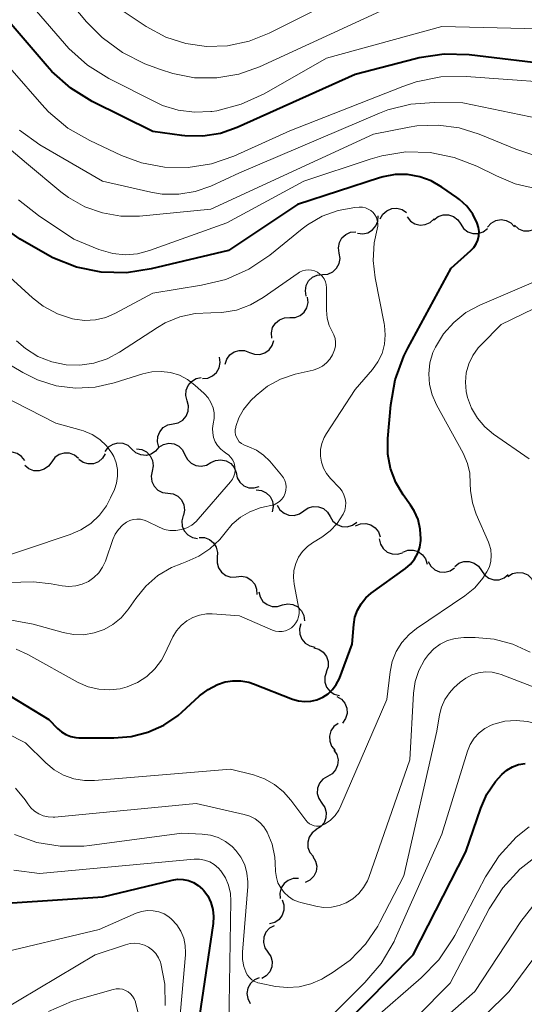
# Model space of a CAD drawing. Units: metres. Extents: x -64000 to -62000, y 19500 to 21000.
# Drawn here: x -62846 to -62811, y 19774 to 19842 of the extents above; entities that cross this region are included whole.
import ezdxf

# ---------------------------------------------------------------- set-up
doc = ezdxf.new("R2010")
doc.units = ezdxf.units.M
for name, color, linetype, lineweight in [('510200_細流', 7, 'Continuous', 30), ('710100_等高線(計曲線)', 7, 'Continuous', 40), ('710200_等高線(主曲線)', 7, 'Continuous', 13)]:
    doc.layers.add(name, color=color, linetype=linetype, lineweight=lineweight)

msp = doc.modelspace()

# ---------------------------------------------------------------- linework, layer by layer
at = {"layer": '510200_細流', "linetype": 'Continuous', "lineweight": 30, "flags": 128}
for points in [[(-62821.277, 19828.408), (-62821.094, 19828.727), (-62820.819, 19828.969), (-62820.479, 19829.111), (-62820.113, 19829.135), (-62819.758, 19829.042), (-62819.452, 19828.839)], [(-62822.851, 19827.415), (-62822.486, 19827.37), (-62822.127, 19827.446), (-62821.811, 19827.633), (-62821.571, 19827.912), (-62821.433, 19828.252), (-62821.413, 19828.618)], [(-62819.419, 19828.54), (-62819.188, 19828.254), (-62818.877, 19828.059), (-62818.52, 19827.973), (-62818.154, 19828.007), (-62817.818, 19828.155), (-62817.549, 19828.404)], [(-62817.556, 19828.346), (-62817.264, 19828.569), (-62816.916, 19828.685), (-62816.548, 19828.685), (-62816.201, 19828.566), (-62815.91, 19828.343), (-62815.706, 19828.038)], [(-62813.849, 19827.838), (-62813.601, 19828.109), (-62813.279, 19828.285), (-62812.917, 19828.35), (-62812.554, 19828.295), (-62812.228, 19828.127), (-62811.974, 19827.862)], [(-62815.706, 19828.038), (-62815.503, 19827.732), (-62815.211, 19827.509), (-62814.864, 19827.39), (-62814.496, 19827.39), (-62814.148, 19827.506), (-62813.857, 19827.729)], [(-62811.98, 19827.956), (-62811.7, 19827.718), (-62811.359, 19827.584), (-62810.992, 19827.565), (-62810.638, 19827.665), (-62810.336, 19827.873), (-62810.116, 19828.167)], [(-62824.106, 19826.035), (-62824.163, 19826.398), (-62824.1, 19826.759), (-62823.924, 19827.082), (-62823.654, 19827.331), (-62823.319, 19827.481), (-62822.954, 19827.514)], [(-62825.258, 19824.556), (-62824.893, 19824.589), (-62824.558, 19824.739), (-62824.288, 19824.988), (-62824.112, 19825.311), (-62824.049, 19825.672), (-62824.106, 19826.035)], [(-62826.393, 19823.063), (-62826.454, 19823.425), (-62826.396, 19823.787), (-62826.224, 19824.113), (-62825.957, 19824.365), (-62825.625, 19824.519), (-62825.259, 19824.557)], [(-62827.53, 19821.573), (-62827.163, 19821.586), (-62826.821, 19821.717), (-62826.537, 19821.95), (-62826.344, 19822.263), (-62826.261, 19822.621), (-62826.298, 19822.986)], [(-62828.762, 19820.159), (-62828.799, 19820.525), (-62828.716, 19820.882), (-62828.523, 19821.195), (-62828.24, 19821.428), (-62827.897, 19821.56), (-62827.53, 19821.573)], [(-62830.319, 19819.17), (-62829.976, 19819.039), (-62829.609, 19819.027), (-62829.258, 19819.132), (-62828.958, 19819.345), (-62828.742, 19819.641), (-62828.634, 19819.992)], [(-62833.569, 19817.375), (-62833.203, 19817.401), (-62832.866, 19817.545), (-62832.591, 19817.789), (-62832.41, 19818.109), (-62832.34, 19818.469), (-62832.39, 19818.833)], [(-62832.004, 19818.348), (-62831.896, 19818.698), (-62831.68, 19818.995), (-62831.38, 19819.208), (-62831.029, 19819.313), (-62830.662, 19819.301), (-62830.319, 19819.17)], [(-62834.628, 19815.832), (-62834.726, 19816.186), (-62834.704, 19816.552), (-62834.567, 19816.893), (-62834.327, 19817.171), (-62834.011, 19817.358), (-62833.652, 19817.433)], [(-62835.604, 19814.231), (-62835.245, 19814.306), (-62834.929, 19814.493), (-62834.689, 19814.771), (-62834.552, 19815.112), (-62834.53, 19815.478), (-62834.628, 19815.832)], [(-62836.58, 19812.63), (-62836.678, 19812.984), (-62836.656, 19813.35), (-62836.519, 19813.691), (-62836.279, 19813.969), (-62835.963, 19814.156), (-62835.604, 19814.231)], [(-62838.449, 19812.478), (-62838.721, 19812.725), (-62839.058, 19812.871), (-62839.423, 19812.901), (-62839.78, 19812.812), (-62840.089, 19812.614), (-62840.318, 19812.327)], [(-62836.58, 19812.63), (-62836.809, 19812.343), (-62837.118, 19812.145), (-62837.475, 19812.056), (-62837.84, 19812.086), (-62838.177, 19812.232), (-62838.449, 19812.478)], [(-62836.58, 19812.63), (-62836.264, 19812.816), (-62835.904, 19812.89), (-62835.539, 19812.845), (-62835.209, 19812.685), (-62834.946, 19812.429), (-62834.781, 19812.101)], [(-62845.86, 19811.689), (-62846.082, 19811.982), (-62846.386, 19812.187), (-62846.74, 19812.285), (-62847.107, 19812.263), (-62847.447, 19812.126), (-62847.725, 19811.886)], [(-62842.137, 19811.837), (-62842.42, 19812.07), (-62842.763, 19812.2), (-62843.13, 19812.213), (-62843.483, 19812.108), (-62843.782, 19811.896), (-62843.997, 19811.598)], [(-62840.294, 19812.17), (-62840.481, 19811.854), (-62840.76, 19811.616), (-62841.101, 19811.479), (-62841.468, 19811.459), (-62841.821, 19811.556), (-62842.124, 19811.763)], [(-62838.14, 19812.5), (-62837.776, 19812.451), (-62837.448, 19812.287), (-62837.189, 19812.026), (-62837.028, 19811.696), (-62836.98, 19811.332), (-62837.053, 19810.972)], [(-62834.781, 19812.101), (-62834.616, 19811.773), (-62834.354, 19811.516), (-62834.024, 19811.356), (-62833.658, 19811.312), (-62833.299, 19811.385), (-62832.983, 19811.571)], [(-62843.997, 19811.598), (-62844.212, 19811.3), (-62844.511, 19811.089), (-62844.864, 19810.983), (-62845.23, 19810.996), (-62845.574, 19811.126), (-62845.857, 19811.36)], [(-62832.99, 19811.55), (-62832.659, 19811.709), (-62832.295, 19811.753), (-62831.935, 19811.679), (-62831.619, 19811.492), (-62831.378, 19811.215), (-62831.241, 19810.875)], [(-62837.053, 19810.972), (-62837.126, 19810.612), (-62837.078, 19810.249), (-62836.917, 19809.919), (-62836.658, 19809.658), (-62836.33, 19809.494), (-62835.966, 19809.445)], [(-62831.244, 19810.868), (-62831.167, 19810.509), (-62830.978, 19810.195), (-62830.699, 19809.957), (-62830.357, 19809.821), (-62829.991, 19809.801), (-62829.637, 19809.901)], [(-62835.966, 19809.445), (-62835.602, 19809.396), (-62835.274, 19809.231), (-62835.014, 19808.97), (-62834.853, 19808.641), (-62834.806, 19808.277), (-62834.878, 19807.917)], [(-62829.847, 19809.673), (-62829.483, 19809.627), (-62829.153, 19809.465), (-62828.892, 19809.206), (-62828.729, 19808.878), (-62828.678, 19808.514), (-62828.748, 19808.154)], [(-62828.401, 19808.601), (-62828.21, 19808.287), (-62827.929, 19808.052), (-62827.587, 19807.918), (-62827.22, 19807.902), (-62826.867, 19808.003), (-62826.566, 19808.213)], [(-62826.566, 19808.213), (-62826.265, 19808.423), (-62825.912, 19808.524), (-62825.545, 19808.508), (-62825.203, 19808.374), (-62824.922, 19808.139), (-62824.732, 19807.824)], [(-62834.915, 19807.893), (-62835.005, 19807.537), (-62834.975, 19807.171), (-62834.83, 19806.834), (-62834.584, 19806.561), (-62834.264, 19806.381), (-62833.903, 19806.314)], [(-62824.732, 19807.824), (-62824.542, 19807.51), (-62824.261, 19807.275), (-62823.919, 19807.141), (-62823.551, 19807.125), (-62823.199, 19807.226), (-62822.898, 19807.436)], [(-62822.978, 19807.191), (-62822.639, 19807.331), (-62822.272, 19807.353), (-62821.917, 19807.257), (-62821.613, 19807.053), (-62821.389, 19806.762), (-62821.272, 19806.414)], [(-62833.805, 19806.388), (-62833.438, 19806.378), (-62833.094, 19806.25), (-62832.809, 19806.018), (-62832.613, 19805.707), (-62832.527, 19805.351), (-62832.561, 19804.985)], [(-62821.342, 19806.279), (-62821.263, 19805.92), (-62821.071, 19805.607), (-62820.79, 19805.372), (-62820.447, 19805.239), (-62820.081, 19805.222), (-62819.728, 19805.325)], [(-62819.709, 19805.361), (-62819.366, 19805.492), (-62818.999, 19805.505), (-62818.647, 19805.4), (-62818.347, 19805.188), (-62818.131, 19804.892), (-62818.023, 19804.541)], [(-62832.543, 19805.002), (-62832.563, 19804.636), (-62832.463, 19804.283), (-62832.256, 19803.98), (-62831.961, 19803.759), (-62831.613, 19803.644), (-62831.246, 19803.648)], [(-62817.964, 19804.707), (-62817.779, 19804.389), (-62817.502, 19804.149), (-62817.163, 19804.01), (-62816.795, 19803.987), (-62816.441, 19804.083), (-62816.137, 19804.288)], [(-62816.122, 19804.366), (-62815.834, 19804.594), (-62815.488, 19804.717), (-62815.12, 19804.722), (-62814.771, 19804.609), (-62814.476, 19804.391), (-62814.267, 19804.089)], [(-62814.267, 19804.089), (-62814.059, 19803.787), (-62813.764, 19803.569), (-62813.414, 19803.456), (-62813.047, 19803.462), (-62812.701, 19803.584), (-62812.413, 19803.812)], [(-62812.439, 19803.683), (-62812.129, 19803.88), (-62811.773, 19803.966), (-62811.406, 19803.933), (-62811.07, 19803.785), (-62810.8, 19803.538), (-62810.623, 19803.216)], [(-62831.229, 19803.666), (-62830.864, 19803.706), (-62830.506, 19803.625), (-62830.192, 19803.434), (-62829.956, 19803.153), (-62829.822, 19802.811), (-62829.807, 19802.444)], [(-62829.679, 19802.627), (-62829.59, 19802.271), (-62829.39, 19801.963), (-62829.102, 19801.735), (-62828.756, 19801.612), (-62828.389, 19801.605), (-62828.04, 19801.717)], [(-62828.033, 19801.731), (-62827.672, 19801.799), (-62827.309, 19801.747), (-62826.981, 19801.581), (-62826.724, 19801.319), (-62826.564, 19800.989), (-62826.52, 19800.624)], [(-62826.755, 19800.409), (-62826.856, 19800.056), (-62826.837, 19799.69), (-62826.702, 19799.348), (-62826.464, 19799.068), (-62826.15, 19798.879), (-62825.791, 19798.801)], [(-62825.866, 19798.759), (-62825.513, 19798.659), (-62825.212, 19798.45), (-62824.992, 19798.155), (-62824.879, 19797.805), (-62824.884, 19797.439), (-62825.007, 19797.093)], [(-62825, 19797.096), (-62825.114, 19796.747), (-62825.109, 19796.381), (-62824.987, 19796.034), (-62824.76, 19795.745), (-62824.453, 19795.544), (-62824.098, 19795.453)], [(-62824.277, 19795.386), (-62823.962, 19795.197), (-62823.725, 19794.917), (-62823.589, 19794.575), (-62823.571, 19794.209), (-62823.67, 19793.856), (-62823.878, 19793.553)], [(-62824.176, 19793.525), (-62824.472, 19793.308), (-62824.681, 19793.007), (-62824.784, 19792.655), (-62824.768, 19792.287), (-62824.636, 19791.945), (-62824.4, 19791.664)], [(-62824.486, 19791.679), (-62824.284, 19791.372), (-62824.193, 19791.017), (-62824.219, 19790.65), (-62824.362, 19790.312), (-62824.605, 19790.038), (-62824.925, 19789.856)], [(-62824.921, 19789.855), (-62825.236, 19789.667), (-62825.473, 19789.386), (-62825.607, 19789.045), (-62825.625, 19788.677), (-62825.526, 19788.324), (-62825.317, 19788.023)], [(-62825.317, 19788.023), (-62825.107, 19787.721), (-62825.008, 19787.368), (-62825.026, 19787), (-62825.16, 19786.659), (-62825.397, 19786.379), (-62825.712, 19786.19)], [(-62825.688, 19786.186), (-62825.982, 19785.966), (-62826.189, 19785.664), (-62826.289, 19785.311), (-62826.271, 19784.943), (-62826.136, 19784.602), (-62825.898, 19784.323)], [(-62825.925, 19784.328), (-62825.74, 19784.011), (-62825.667, 19783.652), (-62825.714, 19783.286), (-62825.874, 19782.957), (-62826.132, 19782.695), (-62826.46, 19782.531)], [(-62826.921, 19782.796), (-62827.289, 19782.796), (-62827.636, 19782.678), (-62827.927, 19782.455), (-62828.132, 19782.149), (-62828.228, 19781.795), (-62828.204, 19781.428)], [(-62828.067, 19781.331), (-62827.943, 19780.986), (-62827.938, 19780.619), (-62828.05, 19780.269), (-62828.269, 19779.974), (-62828.57, 19779.764), (-62828.923, 19779.664)], [(-62828.616, 19779.544), (-62828.934, 19779.361), (-62829.176, 19779.085), (-62829.317, 19778.746), (-62829.341, 19778.379), (-62829.248, 19778.024), (-62829.044, 19777.719)], [(-62829.044, 19777.719), (-62828.84, 19777.413), (-62828.747, 19777.058), (-62828.771, 19776.691), (-62828.912, 19776.353), (-62829.154, 19776.076), (-62829.472, 19775.893)], [(-62829.643, 19775.943), (-62829.979, 19775.796), (-62830.249, 19775.548), (-62830.426, 19775.226), (-62830.491, 19774.864), (-62830.437, 19774.501), (-62830.267, 19774.175)]]:
    msp.add_lwpolyline(points, dxfattribs=at)
at = {"layer": '710100_等高線(計曲線)', "linetype": 'Continuous', "lineweight": 40, "flags": 128}
for points, elevation in [([(-62808.97, 19839), (-62815.11, 19839.73), (-62816.85, 19839.78), (-62818.57, 19839.53), (-62818.84, 19839.47), (-62823, 19838.37), (-62831.16, 19834.72), (-62832.33, 19834.31), (-62833.55, 19834.12), (-62834.79, 19834.14), (-62835, 19834.16), (-62837, 19834.43), (-62841.19, 19836.52), (-62842.68, 19837.43), (-62843.98, 19838.59), (-62844.32, 19838.96), (-62848.34, 19843.66)], 690), ([(-62820.56, 19811.15), (-62820.74, 19812.14), (-62820.75, 19813.21), (-62820.55, 19815.55), (-62820.25, 19817.27), (-62819.65, 19818.91), (-62819.37, 19819.47), (-62816.36, 19825), (-62815, 19826.21), (-62814.8, 19826.43), (-62814.64, 19826.67), (-62814.52, 19826.94), (-62814.45, 19827.23), (-62814.44, 19827.52), (-62814.47, 19827.81), (-62814.56, 19828.1), (-62814.87, 19828.72), (-62815.29, 19829.27), (-62815.79, 19829.75), (-62815.97, 19829.88), (-62817, 19830.6), (-62817.74, 19831.02), (-62818.54, 19831.31), (-62819.38, 19831.46), (-62820.23, 19831.46), (-62821.07, 19831.31), (-62821.32, 19831.24), (-62827, 19829.39), (-62831.78, 19826.22), (-62837.11, 19824.94), (-62838.83, 19824.68), (-62840.57, 19824.72), (-62842.28, 19825.07), (-62843.91, 19825.7), (-62844.46, 19826), (-62846.17, 19826.99), (-62847.6, 19827.99)], 680), ([(-62849, 19796.7), (-62844.2, 19793.8), (-62843.6, 19793.18), (-62843.33, 19792.94), (-62843.02, 19792.75), (-62842.68, 19792.62), (-62842.33, 19792.55), (-62842.13, 19792.54), (-62839.7, 19792.52), (-62838.5, 19792.61), (-62837.34, 19792.91), (-62836.25, 19793.4), (-62835.26, 19794.08), (-62835, 19794.31), (-62833.77, 19795.43), (-62833.18, 19795.88), (-62832.52, 19796.21), (-62832, 19796.39), (-62831.46, 19796.48), (-62830.91, 19796.48), (-62830.37, 19796.38), (-62830.04, 19796.27), (-62827.35, 19795.21), (-62826.93, 19795.08), (-62826.5, 19795.03), (-62826.07, 19795.06), (-62825.65, 19795.16), (-62825.25, 19795.33), (-62824.88, 19795.57), (-62824.57, 19795.87), (-62824.31, 19796.22), (-62824.1, 19796.64), (-62823.21, 19799), (-62823.1, 19800.36), (-62823.02, 19800.87), (-62822.85, 19801.35), (-62822.6, 19801.8), (-62822.27, 19802.2), (-62821.9, 19802.52), (-62819.53, 19804.24), (-62819.19, 19804.54), (-62818.9, 19804.89), (-62818.68, 19805.29), (-62818.54, 19805.72), (-62818.47, 19806.16), (-62818.46, 19806.28), (-62818.5, 19806.96), (-62818.66, 19807.61), (-62818.93, 19808.23), (-62819.18, 19808.61), (-62819.68, 19809.32), (-62820.2, 19810.19), (-62820.56, 19811.15)], 680), ([(-62825.42, 19771), (-62819, 19777.52), (-62815.35, 19784.65), (-62814.32, 19787.67), (-62813.89, 19788.64), (-62813.3, 19789.52), (-62812.87, 19790), (-62812.52, 19790.3), (-62812.13, 19790.52), (-62811.7, 19790.68), (-62811.25, 19790.76)], 690), ([(-62846.73, 19781.12), (-62840.46, 19781.54), (-62835.67, 19782.69), (-62835.29, 19782.75), (-62834.91, 19782.74), (-62834.54, 19782.66), (-62834.18, 19782.52), (-62833.86, 19782.32), (-62833.57, 19782.07), (-62833.51, 19782), (-62833.21, 19781.6), (-62832.99, 19781.15)], 690), ([(-62832.99, 19781.15), (-62832.86, 19780.67), (-62832.8, 19780.17), (-62832.83, 19779.69), (-62834.04, 19771.62)], 690)]:
    msp.add_lwpolyline(points, dxfattribs=dict(at, elevation=elevation))
at = {"layer": '710200_等高線(主曲線)', "linetype": 'Continuous', "lineweight": 13, "flags": 128}
for points, elevation in [([(-62816.99, 19846.25), (-62817.27, 19846.2), (-62820.5, 19845.5), (-62828.96, 19841.23), (-62830.35, 19840.68), (-62831.83, 19840.37), (-62833.28, 19840.32), (-62834.72, 19840.52), (-62836.11, 19840.97), (-62837.47, 19841.7), (-62839.13, 19842.8), (-62840.5, 19843.88), (-62841.65, 19845.19), (-62842.56, 19846.68), (-62842.77, 19847.11), (-62845, 19852.18), (-62845.64, 19854.94), (-62845.87, 19855.63), (-62846.2, 19856.26), (-62846.65, 19856.82)], 696), ([(-62795, 19845.51), (-62804.82, 19842.05), (-62806.51, 19841.62), (-62808.4, 19841.49), (-62817, 19841.71), (-62825, 19839.51), (-62829.31, 19837.05), (-62830.89, 19836.32), (-62832.58, 19835.88), (-62832.93, 19835.83), (-62833, 19835.82), (-62834.13, 19835.77), (-62835.25, 19835.91), (-62836.34, 19836.25), (-62836.8, 19836.46), (-62840.04, 19838.1), (-62841.52, 19839.02), (-62842.82, 19840.18), (-62843.12, 19840.52), (-62846.98, 19845.02)], 692), ([(-62821.25, 19842.75), (-62829.62, 19838.92), (-62831.06, 19838.41), (-62832.58, 19838.15), (-62834.11, 19838.16), (-62835.63, 19838.44), (-62836.47, 19838.72), (-62837.55, 19839.13), (-62839.11, 19839.9), (-62840.52, 19840.93), (-62841.59, 19842.03), (-62844.5, 19845.5)], 694), ([(-62790.51, 19842.91), (-62799, 19838.63), (-62807, 19837.64), (-62815.32, 19838.24), (-62817.07, 19838.21), (-62818.78, 19837.88), (-62819.72, 19837.56), (-62827.52, 19834.48), (-62831.41, 19832.74), (-62832.95, 19832.21), (-62834.56, 19831.95), (-62836.19, 19831.97), (-62837.79, 19832.28), (-62839.16, 19832.79), (-62841.37, 19833.81), (-62842.89, 19834.68), (-62844.22, 19835.8), (-62844.69, 19836.3), (-62848.82, 19841)], 688), ([(-62806.22, 19835.06), (-62807.97, 19834.98), (-62809.54, 19835.18), (-62815.57, 19836.43), (-62817.55, 19836.45), (-62819.16, 19836.34), (-62820.74, 19835.94), (-62821.33, 19835.71), (-62831, 19831.58), (-62833, 19830.67), (-62834.08, 19830.29), (-62835.21, 19830.11), (-62836.35, 19830.12), (-62837.14, 19830.25), (-62840.48, 19831), (-62844.81, 19833.53), (-62846.23, 19834.54)], 686), ([(-62810.52, 19832.77), (-62811.9, 19833.21), (-62814.42, 19834.26), (-62815.82, 19834.7), (-62817.27, 19834.89), (-62818.73, 19834.83), (-62819.26, 19834.74), (-62821.75, 19834.25), (-62833, 19829.08), (-62837.93, 19828.6), (-62839.22, 19828.59), (-62840.49, 19828.81), (-62841.7, 19829.24), (-62842.83, 19829.87), (-62843.37, 19830.28), (-62845.74, 19832.26), (-62848.68, 19834.72)], 684), ([(-62810.24, 19830.43), (-62811.94, 19830.83), (-62813.24, 19831.37), (-62814.59, 19832.04), (-62816.16, 19832.65), (-62817.82, 19832.99), (-62819.5, 19833.03), (-62821.17, 19832.77), (-62821.98, 19832.54), (-62826.55, 19831), (-62831.88, 19828.12), (-62837.24, 19826.21), (-62838.06, 19825.99), (-62838.91, 19825.92), (-62839.76, 19826), (-62840.58, 19826.23), (-62840.73, 19826.29), (-62842.46, 19827), (-62844.92, 19828.63), (-62846.29, 19829.72)], 682), ([(-62820.99, 19821.16), (-62821.63, 19824.32), (-62821.77, 19825.53), (-62821.7, 19826.74), (-62821.49, 19827.69), (-62821.45, 19827.89), (-62821.44, 19828.1), (-62821.48, 19828.3), (-62821.54, 19828.5), (-62821.64, 19828.68), (-62821.77, 19828.84), (-62821.92, 19828.98), (-62822.1, 19829.08), (-62822.29, 19829.16), (-62822.5, 19829.2), (-62822.7, 19829.2), (-62822.73, 19829.2), (-62823.04, 19829.18), (-62824.19, 19828.97), (-62825.29, 19828.58), (-62826.3, 19827.99), (-62826.67, 19827.72), (-62828.92, 19825.9), (-62830.37, 19824.93), (-62831.96, 19824.22), (-62833.64, 19823.81), (-62837, 19823.27), (-62839.58, 19821.88), (-62840.26, 19821.59), (-62840.97, 19821.42), (-62841.7, 19821.38), (-62842.43, 19821.46), (-62842.56, 19821.49), (-62843.61, 19821.84), (-62844.58, 19822.37), (-62845.32, 19822.95), (-62849.81, 19827)], 678), ([(-62810.98, 19811.82), (-62813.44, 19813.52), (-62814.04, 19814.03), (-62814.55, 19814.63), (-62814.95, 19815.31), (-62815.23, 19816.05), (-62815.32, 19816.48), (-62815.37, 19817.12), (-62815.32, 19817.76), (-62815.15, 19818.38), (-62814.87, 19818.95), (-62814.5, 19819.48), (-62814.3, 19819.7), (-62812.9, 19821.1), (-62801, 19826.85)], 684), ([(-62816.9, 19820.45), (-62816.18, 19821.25), (-62815.34, 19821.92), (-62814.38, 19822.43), (-62806.67, 19825.73)], 682), ([(-62831.13, 19813.14), (-62831.22, 19813.31), (-62831.28, 19813.48), (-62831.3, 19813.66), (-62831.3, 19813.85), (-62831.27, 19813.98), (-62831.26, 19814.05), (-62831.05, 19814.66), (-62830.73, 19815.23), (-62830.32, 19815.74), (-62830.22, 19815.84), (-62829.85, 19816.19), (-62829.06, 19816.83), (-62828.18, 19817.32), (-62827.16, 19817.66), (-62825.92, 19817.95), (-62825.58, 19818.06), (-62825.27, 19818.23), (-62824.99, 19818.45), (-62824.76, 19818.71), (-62824.57, 19819.01), (-62824.52, 19819.11), (-62824.43, 19819.35), (-62824.37, 19819.61), (-62824.36, 19819.87), (-62824.4, 19820.13), (-62824.48, 19820.38), (-62824.57, 19820.56), (-62824.8, 19821.03), (-62824.95, 19821.53), (-62825, 19822.1), (-62825, 19823.64), (-62825.02, 19823.86), (-62825.07, 19824.06), (-62825.16, 19824.26), (-62825.29, 19824.43), (-62825.44, 19824.59), (-62825.62, 19824.71), (-62825.81, 19824.8), (-62826.02, 19824.86), (-62826.23, 19824.88), (-62826.45, 19824.86), (-62826.66, 19824.8), (-62826.85, 19824.71), (-62826.94, 19824.65), (-62829.36, 19822.96), (-62830.25, 19822.45), (-62831.21, 19822.1), (-62832.22, 19821.92), (-62833, 19821.91), (-62834.08, 19821.86), (-62835.14, 19821.63), (-62836.14, 19821.22), (-62836.68, 19820.9), (-62839.31, 19819.18), (-62840.17, 19818.72), (-62841.09, 19818.42), (-62842.05, 19818.28), (-62843, 19818.31), (-62844, 19818.52), (-62844.95, 19818.89), (-62845.81, 19819.43), (-62846.43, 19819.96)], 676), ([(-62838.06, 19796.35), (-62837.43, 19796.77), (-62836.87, 19797.29), (-62836.41, 19797.9), (-62836.19, 19798.3), (-62835.61, 19799.5), (-62835.36, 19799.93), (-62835.04, 19800.3), (-62834.66, 19800.61), (-62834.23, 19800.85), (-62833.77, 19801.01), (-62833.29, 19801.09), (-62832.89, 19801.09), (-62831, 19800.96), (-62828.73, 19799.98), (-62828.51, 19799.91), (-62828.28, 19799.88), (-62828.05, 19799.88), (-62827.83, 19799.93), (-62827.61, 19800.01), (-62827.42, 19800.14), (-62827.24, 19800.29), (-62827.1, 19800.47), (-62826.99, 19800.67), (-62826.92, 19800.89), (-62826.89, 19801.12), (-62826.89, 19801.35), (-62826.91, 19801.44), (-62827.23, 19803.14), (-62827.27, 19803.62), (-62827.24, 19804.1), (-62827.12, 19804.57), (-62826.92, 19805.01), (-62826.64, 19805.4), (-62826.31, 19805.75), (-62825.96, 19806), (-62825.31, 19806.41), (-62824.74, 19806.83), (-62824.25, 19807.35), (-62823.83, 19808), (-62823.73, 19808.25), (-62823.67, 19808.52), (-62823.66, 19808.79), (-62823.7, 19809.06), (-62823.78, 19809.32), (-62823.9, 19809.57), (-62824.07, 19809.78), (-62824.1, 19809.81), (-62824.71, 19810.45), (-62824.99, 19810.79), (-62825.2, 19811.17), (-62825.34, 19811.58), (-62825.41, 19812.01), (-62825.4, 19812.45), (-62825.32, 19812.88), (-62825.16, 19813.29), (-62825, 19813.57), (-62823, 19816.6), (-62821.81, 19817.99), (-62821.44, 19818.52), (-62821.15, 19819.1), (-62820.98, 19819.73), (-62820.92, 19820.38), (-62820.97, 19821.02), (-62820.99, 19821.16)], 678), ([(-62851, 19794.82), (-62845.82, 19792.18), (-62844.41, 19790.79), (-62843.83, 19790.32), (-62843.18, 19789.95), (-62842.47, 19789.69), (-62841.73, 19789.57), (-62841.03, 19789.57), (-62831.64, 19790.36), (-62830.04, 19789.96), (-62829.28, 19789.7), (-62828.58, 19789.31), (-62827.96, 19788.8), (-62827.46, 19788.23), (-62826.42, 19786.83), (-62826.3, 19786.7), (-62826.17, 19786.59), (-62826.01, 19786.51), (-62825.85, 19786.45), (-62825.68, 19786.42), (-62825.5, 19786.43), (-62825.33, 19786.46), (-62825.17, 19786.53), (-62825.12, 19786.56), (-62824.74, 19786.82), (-62824.4, 19787.15), (-62824.14, 19787.54), (-62824, 19787.82), (-62820.82, 19795.18), (-62820.59, 19797.09), (-62820.44, 19797.81), (-62820.16, 19798.49), (-62819.77, 19799.12), (-62819.28, 19799.67), (-62818.77, 19800.08), (-62815.41, 19802.35), (-62814.74, 19802.9), (-62814.18, 19803.56), (-62813.89, 19804), (-62813.72, 19804.36), (-62813.62, 19804.75), (-62813.59, 19805.14), (-62813.62, 19805.54), (-62813.73, 19805.92), (-62813.78, 19806.05), (-62814.63, 19807.98), (-62814.9, 19808.78), (-62815.03, 19809.62), (-62815.04, 19810.12), (-62815.08, 19810.82), (-62815.23, 19811.5), (-62815.54, 19812.21), (-62817.39, 19815.55), (-62817.69, 19816.23), (-62817.87, 19816.96), (-62817.92, 19817.7), (-62817.84, 19818.44), (-62817.63, 19819.16), (-62817.46, 19819.54), (-62816.9, 19820.45)], 682), ([(-62838.82, 19807.43), (-62838.6, 19807.55), (-62838.36, 19807.62), (-62838.11, 19807.65), (-62837.86, 19807.64), (-62837.61, 19807.58), (-62837.41, 19807.5), (-62836.57, 19807.09), (-62836.2, 19806.94), (-62835.82, 19806.86), (-62835.42, 19806.86), (-62835.03, 19806.92), (-62834.66, 19807.04), (-62834.31, 19807.23), (-62834.01, 19807.48), (-62833.86, 19807.64), (-62831.62, 19810.22), (-62831.49, 19810.41), (-62831.39, 19810.61), (-62831.33, 19810.83), (-62831.3, 19811.06), (-62831.32, 19811.29), (-62831.38, 19811.51), (-62831.47, 19811.72), (-62831.6, 19811.91), (-62831.76, 19812.08), (-62831.89, 19812.17), (-62832.06, 19812.29), (-62832.31, 19812.49), (-62832.52, 19812.73), (-62832.69, 19813), (-62832.8, 19813.29), (-62832.86, 19813.61), (-62832.87, 19813.92), (-62832.82, 19814.24), (-62832.76, 19814.61), (-62832.77, 19814.99), (-62832.84, 19815.35), (-62832.98, 19815.7), (-62833.17, 19816.02), (-62833.42, 19816.3), (-62833.46, 19816.34), (-62834.09, 19816.91), (-62834.6, 19817.3), (-62835.17, 19817.59), (-62835.79, 19817.78), (-62836.42, 19817.86), (-62837.07, 19817.83), (-62837.69, 19817.69), (-62839.68, 19817.06), (-62841, 19816.76), (-62842.35, 19816.7), (-62843.69, 19816.87), (-62844.99, 19817.28), (-62846, 19817.78), (-62847.36, 19818.59)], 674), ([(-62849, 19804.49), (-62842.73, 19806.58), (-62841.98, 19806.9), (-62841.3, 19807.35), (-62840.7, 19807.92), (-62840.21, 19808.57), (-62839.93, 19809.12), (-62839.66, 19809.7), (-62839.51, 19810.14), (-62839.44, 19810.61), (-62839.44, 19811.07), (-62839.53, 19811.53), (-62839.7, 19811.97), (-62839.83, 19812.21), (-62840.21, 19812.72), (-62840.68, 19813.15), (-62841.21, 19813.5), (-62841.79, 19813.75), (-62841.95, 19813.8), (-62843.71, 19814.29), (-62848.47, 19816.69)], 672), ([(-62847.03, 19800.71), (-62845.29, 19800.38), (-62843.2, 19799.8), (-62842.5, 19799.67), (-62841.77, 19799.66), (-62841.06, 19799.78), (-62840.38, 19800.02), (-62839.76, 19800.37), (-62839.2, 19800.83), (-62838.73, 19801.38), (-62838.67, 19801.46), (-62838.19, 19802.17), (-62837.49, 19803.02), (-62836.66, 19803.74), (-62835.72, 19804.3), (-62835, 19804.59), (-62834.66, 19804.71), (-62833.82, 19805.08), (-62833.05, 19805.59), (-62832.38, 19806.23), (-62832, 19806.71), (-62831.52, 19807.29), (-62830.95, 19807.78), (-62830.3, 19808.16), (-62829.59, 19808.42), (-62829.28, 19808.49), (-62828.83, 19808.58), (-62828.62, 19808.64), (-62828.42, 19808.74), (-62828.23, 19808.87), (-62828.08, 19809.03), (-62827.95, 19809.22), (-62827.86, 19809.43), (-62827.81, 19809.64), (-62827.79, 19809.87), (-62827.81, 19810.09), (-62827.88, 19810.31), (-62827.97, 19810.51), (-62828.1, 19810.68), (-62828.92, 19811.65), (-62829.34, 19812.07), (-62829.83, 19812.41), (-62830.37, 19812.65), (-62830.55, 19812.71), (-62830.72, 19812.78), (-62830.88, 19812.88), (-62831.02, 19813), (-62831.13, 19813.14)], 676), ([(-62847, 19803.26), (-62845.26, 19803.32), (-62844.03, 19803.17), (-62843.27, 19803.03), (-62842.81, 19802.99), (-62842.34, 19803.03), (-62841.89, 19803.15), (-62841.46, 19803.34), (-62841.08, 19803.61), (-62840.75, 19803.94), (-62840.48, 19804.32), (-62840.28, 19804.75), (-62840.25, 19804.81), (-62839.77, 19806.23), (-62839.61, 19806.6), (-62839.39, 19806.93), (-62839.11, 19807.22), (-62838.82, 19807.43)], 674), ([(-62817.94, 19798.29), (-62817.56, 19798.68), (-62817.12, 19799), (-62816.62, 19799.25), (-62816.1, 19799.4), (-62815.5, 19799.46), (-62814.71, 19799.46), (-62813.38, 19799.35), (-62812.1, 19799.01), (-62810.89, 19798.45)], 684), ([(-62846.51, 19789.04), (-62845.84, 19788.25), (-62845.65, 19787.97), (-62845.44, 19787.69), (-62845.19, 19787.46), (-62844.9, 19787.27), (-62844.58, 19787.14), (-62844.24, 19787.06), (-62843.9, 19787.04), (-62843.78, 19787.05), (-62834.01, 19787.99), (-62830.69, 19787.24), (-62830.29, 19787.12), (-62829.93, 19786.93), (-62829.6, 19786.68), (-62829.32, 19786.37), (-62829.09, 19786), (-62828.75, 19785.17), (-62828.57, 19784.29), (-62828.54, 19783.88), (-62828.51, 19783.28), (-62828.46, 19782.88), (-62828.35, 19782.5), (-62828.16, 19782.15), (-62827.92, 19781.83), (-62827.63, 19781.56), (-62827.29, 19781.34), (-62826.92, 19781.19), (-62826.77, 19781.15), (-62825.72, 19780.89), (-62825.19, 19780.81), (-62824.65, 19780.82), (-62824.12, 19780.93), (-62823.62, 19781.12), (-62823.16, 19781.4), (-62822.75, 19781.76), (-62822.42, 19782.18), (-62822.16, 19782.65), (-62822.07, 19782.87), (-62819.22, 19791), (-62818.96, 19795.62), (-62818.85, 19796.42), (-62818.6, 19797.19), (-62818.22, 19797.91), (-62817.94, 19798.29)], 684), ([(-62846.46, 19798.65), (-62845.65, 19798.28), (-62842.16, 19796.36), (-62841.48, 19796.06), (-62840.75, 19795.89), (-62840.01, 19795.84), (-62839.27, 19795.92), (-62838.77, 19796.05), (-62838.06, 19796.35)], 678), ([(-62841.77, 19785.04), (-62841.39, 19785.08), (-62835, 19785.95), (-62833.59, 19785.88), (-62833.02, 19785.81), (-62832.48, 19785.63), (-62831.97, 19785.36), (-62831.52, 19785.01), (-62831.26, 19784.75), (-62830.91, 19784.27), (-62830.65, 19783.74), (-62830.49, 19783.17), (-62830.43, 19782.58), (-62830.44, 19782.26), (-62830.8, 19777.71), (-62830.8, 19777.21), (-62830.71, 19776.72), (-62830.58, 19776.35), (-62830.47, 19776.15), (-62830.32, 19775.96), (-62830.15, 19775.81), (-62829.95, 19775.68), (-62829.73, 19775.6), (-62829.6, 19775.57), (-62828.52, 19775.35), (-62827.69, 19775.26), (-62826.87, 19775.32), (-62826.07, 19775.52), (-62825.31, 19775.85), (-62825.17, 19775.93), (-62824.59, 19776.28), (-62823.35, 19777.17), (-62822.29, 19778.26), (-62821.43, 19779.52), (-62821.29, 19779.78), (-62819.63, 19783), (-62817.36, 19793), (-62817.18, 19794.11), (-62817.04, 19794.66), (-62816.81, 19795.17), (-62816.49, 19795.64), (-62816.17, 19795.98), (-62815.75, 19796.37), (-62815.36, 19796.66), (-62814.94, 19796.88), (-62814.48, 19797.02), (-62814, 19797.08), (-62813.52, 19797.06), (-62813.06, 19796.95), (-62812.91, 19796.9), (-62808.71, 19795.29)], 686), ([(-62828.39, 19769.6), (-62822.33, 19775.61), (-62821.2, 19776.94), (-62820.32, 19778.44), (-62820.24, 19778.63), (-62817, 19785.87), (-62815.23, 19791.61), (-62815.04, 19792.07), (-62814.77, 19792.5), (-62814.44, 19792.87), (-62814.04, 19793.18), (-62813.6, 19793.41), (-62813.42, 19793.48), (-62812.65, 19793.67), (-62811.87, 19793.73), (-62811.08, 19793.65), (-62810.65, 19793.54), (-62803, 19791.28), (-62796.68, 19787.55), (-62796.25, 19787.24)], 688), ([(-62810.98, 19786.38), (-62811.87, 19785.66), (-62813.05, 19784.38), (-62813.99, 19782.91), (-62816.12, 19778.86), (-62816.24, 19778.63), (-62817.22, 19777.19), (-62818.44, 19775.94), (-62821.84, 19773)], 692), ([(-62846.57, 19785.85), (-62845.03, 19785.3), (-62843.41, 19785.03), (-62841.77, 19785.04)], 686), ([(-62811.61, 19783.46), (-62810.37, 19784.42), (-62810.3, 19784.46), (-62809.19, 19785.06), (-62807.99, 19785.46), (-62806.74, 19785.64), (-62805.43, 19785.6), (-62803.53, 19785.36), (-62802.3, 19785.09), (-62801.13, 19784.62), (-62800.07, 19783.95), (-62799.14, 19783.11), (-62798.83, 19782.75), (-62797, 19780.51), (-62789.89, 19776.11), (-62785.79, 19773.52)], 694), ([(-62846.62, 19783.38), (-62844.85, 19783.15), (-62834.15, 19784.14), (-62833.78, 19784.14), (-62833.42, 19784.08), (-62833.07, 19783.95), (-62832.75, 19783.77), (-62832.46, 19783.53), (-62832.29, 19783.33), (-62831.98, 19782.86), (-62831.76, 19782.34), (-62831.63, 19781.78), (-62831.6, 19781.27), (-62831.75, 19772.69)], 688), ([(-62823.5, 19768.46), (-62816.44, 19775.56), (-62813.74, 19780.71), (-62812.8, 19782.17), (-62811.61, 19783.46)], 694), ([(-62821, 19769.48), (-62814.73, 19775), (-62811.55, 19779.84), (-62810.71, 19780.89), (-62809.71, 19781.79), (-62808.44, 19782.56), (-62807.59, 19782.88), (-62806.69, 19783.05), (-62805.78, 19783.06), (-62804.88, 19782.91), (-62804.48, 19782.8)], 696), ([(-62848.1, 19777.53), (-62840.72, 19779.28), (-62838.15, 19780.41), (-62837.78, 19780.53), (-62837.38, 19780.59), (-62836.99, 19780.58), (-62836.6, 19780.51), (-62836.23, 19780.36), (-62835.9, 19780.16), (-62835.71, 19780), (-62835.35, 19779.61), (-62835.07, 19779.17), (-62834.87, 19778.69), (-62834.76, 19778.18), (-62834.74, 19777.66), (-62834.75, 19777.53), (-62835.16, 19772.84)], 692), ([(-62819, 19768.45), (-62812.36, 19775), (-62810.79, 19777.11), (-62809.85, 19778.17), (-62808.75, 19779.04), (-62807.51, 19779.71), (-62807.19, 19779.84), (-62806.3, 19780.1), (-62805.38, 19780.2), (-62804.45, 19780.13), (-62803.55, 19779.91), (-62802.9, 19779.63), (-62797.22, 19776.78), (-62791, 19772.56)], 698), ([(-62847.57, 19773.62), (-62841, 19777.53), (-62838.9, 19778.23), (-62838.58, 19778.31), (-62838.25, 19778.33), (-62837.91, 19778.29), (-62837.59, 19778.2), (-62837.3, 19778.05), (-62837.03, 19777.85), (-62836.8, 19777.61), (-62836.61, 19777.33), (-62836.48, 19777.02), (-62836.45, 19776.93), (-62836.18, 19775.49), (-62836.16, 19774.02)], 694), ([(-62844.22, 19773.62), (-62842.62, 19774.31), (-62842.19, 19774.44), (-62839.75, 19775.14), (-62839.53, 19775.18), (-62839.32, 19775.18), (-62839.1, 19775.15), (-62838.9, 19775.07), (-62838.71, 19774.97), (-62838.54, 19774.83), (-62838.4, 19774.67), (-62838.29, 19774.48), (-62838.21, 19774.28), (-62838.2, 19774.24), (-62837.89, 19773)], 696)]:
    msp.add_lwpolyline(points, dxfattribs=dict(at, elevation=elevation))

doc.saveas('drawing.dxf')
